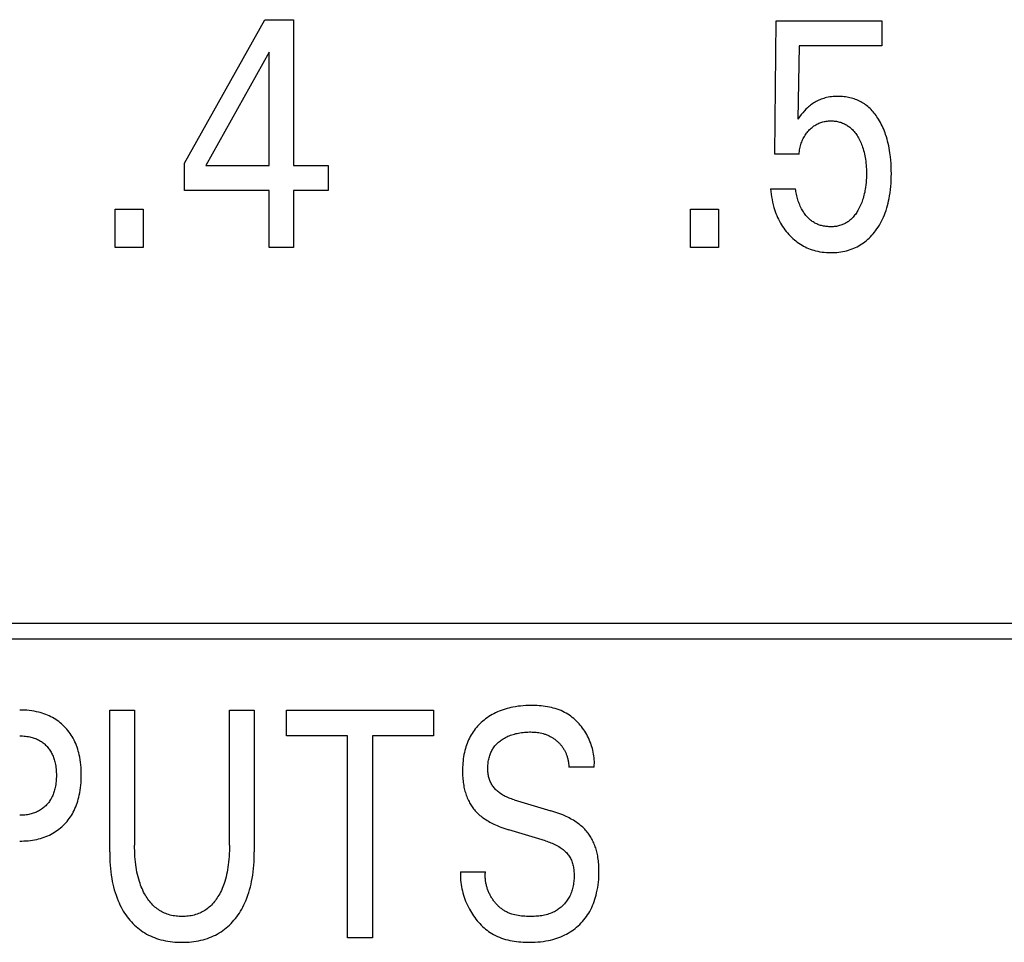
# Model space of a CAD drawing. Units: millimetres. Extents: x 1289 to 2505, y 1609 to 1906.
# Drawn here: x 1364 to 1365, y 1766 to 1767 of the extents above; entities that cross this region are included whole.
import ezdxf

# ---------------------------------------------------------------- set-up
doc = ezdxf.new("R2010")
doc.units = ezdxf.units.MM
doc.layers.add('20000_FRONT_O', color=7, linetype='Continuous')

msp = doc.modelspace()

# ---------------------------------------------------------------- linework, layer by layer
at = {"layer": '20000_FRONT_O', "color": 7, "linetype": 'Continuous'}
for p, q in [((1364.41368, 1766.51937), (1364.47011, 1766.62006)), ((1364.47011, 1766.62006), (1364.49034, 1766.62006)), ((1364.49034, 1766.62006), (1364.49034, 1766.51756)), ((1364.82843, 1766.52561), (1364.82951, 1766.61916)), ((1364.82951, 1766.61916), (1364.90363, 1766.61916)), ((1364.90363, 1766.61916), (1364.90363, 1766.60169)), ((1364.84557, 1766.60169), (1364.84457, 1766.55021)), ((1364.90363, 1766.60169), (1364.84557, 1766.60169)), ((1364.47319, 1766.59727), (1364.42865, 1766.51756)), ((1364.47319, 1766.51756), (1364.47319, 1766.59727)), ((1364.84557, 1766.52561), (1364.82843, 1766.52561)), ((1364.41368, 1766.50009), (1364.41368, 1766.51937)), ((1364.42865, 1766.51756), (1364.47319, 1766.51756)), ((1364.49034, 1766.51756), (1364.51456, 1766.51756)), ((1364.51456, 1766.51756), (1364.51456, 1766.50009)), ((1364.47319, 1766.50009), (1364.41368, 1766.50009)), ((1364.47319, 1766.46006), (1364.47319, 1766.50009)), ((1364.49034, 1766.50009), (1364.49034, 1766.46006)), ((1364.51456, 1766.50009), (1364.49034, 1766.50009)), ((1364.82552, 1766.50123), (1364.84303, 1766.50123)), ((1364.36488, 1766.46006), (1364.36488, 1766.48705)), ((1364.36488, 1766.48705), (1364.38466, 1766.48705)), ((1364.38466, 1766.48705), (1364.38466, 1766.46006)), ((1364.7691, 1766.46006), (1364.7691, 1766.48705)), ((1364.7691, 1766.48705), (1364.78887, 1766.48705)), ((1364.78887, 1766.48705), (1364.78887, 1766.46006)), ((1364.38466, 1766.46006), (1364.36488, 1766.46006)), ((1364.49034, 1766.46006), (1364.47319, 1766.46006)), ((1364.78887, 1766.46006), (1364.7691, 1766.46006)), ((1362.26172, 1766.19606), (1365.76322, 1766.19606)), ((1362.25072, 1766.18506), (1365.77422, 1766.18506)), ((1364.36109, 1766.03539), (1364.36109, 1766.13506)), ((1364.36109, 1766.13506), (1364.3786, 1766.13506)), ((1364.3786, 1766.13506), (1364.3786, 1766.04015)), ((1364.44527, 1766.04015), (1364.44527, 1766.13506)), ((1364.44527, 1766.13506), (1364.46269, 1766.13506)), ((1364.46269, 1766.13506), (1364.46269, 1766.03539)), ((1364.48528, 1766.11692), (1364.48528, 1766.13506)), ((1364.48528, 1766.13506), (1364.5886, 1766.13506)), ((1364.5886, 1766.13506), (1364.5886, 1766.11692)), ((1364.52819, 1766.11692), (1364.48528, 1766.11692)), ((1364.52819, 1765.97506), (1364.52819, 1766.11692)), ((1364.54569, 1766.11692), (1364.54569, 1765.97506)), ((1364.5886, 1766.11692), (1364.54569, 1766.11692)), ((1364.70154, 1766.09504), (1364.68376, 1766.09504)), ((1364.6453, 1766.07202), (1364.67106, 1766.06431)), ((1364.66725, 1766.04321), (1364.64149, 1766.05093)), ((1364.60756, 1766.02144), (1364.62516, 1766.02144)), ((1364.54569, 1765.97506), (1364.52819, 1765.97506))]:
    msp.add_line(p, q, dxfattribs=at)
for points in [[(1364.90972, 1766.52368), (1364.90934, 1766.52661), (1364.90909, 1766.52823), (1364.90881, 1766.52984), (1364.90849, 1766.53145), (1364.90814, 1766.53305), (1364.90775, 1766.53464), (1364.90732, 1766.53622), (1364.90686, 1766.53779), (1364.90635, 1766.53935), (1364.90591, 1766.5406), (1364.90545, 1766.54183), (1364.90496, 1766.54305), (1364.90443, 1766.54427), (1364.90388, 1766.54546), (1364.9033, 1766.54665), (1364.90269, 1766.54781), (1364.90204, 1766.54897), (1364.90136, 1766.5501), (1364.90079, 1766.551), (1364.90019, 1766.55189), (1364.89957, 1766.55277), (1364.89893, 1766.55363), (1364.89826, 1766.55447), (1364.89757, 1766.55529), (1364.89686, 1766.55609), (1364.89613, 1766.55686), (1364.89537, 1766.55762), (1364.89458, 1766.55834), (1364.89377, 1766.55904), (1364.893, 1766.55967), (1364.8922, 1766.56027), (1364.89139, 1766.56084), (1364.89056, 1766.56139), (1364.88971, 1766.56191), (1364.88885, 1766.5624), (1364.88797, 1766.56286), (1364.88707, 1766.5633), (1364.88616, 1766.5637), (1364.88524, 1766.56407), (1364.88431, 1766.56441), (1364.88331, 1766.56474), (1364.88231, 1766.56503), (1364.88129, 1766.56528), (1364.88027, 1766.5655), (1364.87924, 1766.56569), (1364.8782, 1766.56585), (1364.87716, 1766.56598), (1364.87611, 1766.56608), (1364.87507, 1766.56615), (1364.87402, 1766.56619), (1364.87297, 1766.5662), (1364.87178, 1766.56619), (1364.8706, 1766.56613), (1364.86942, 1766.56605), (1364.86825, 1766.56592), (1364.86708, 1766.56576), (1364.86592, 1766.56555), (1364.86476, 1766.56531), (1364.86383, 1766.56507), (1364.8629, 1766.56481), (1364.86199, 1766.56452), (1364.86108, 1766.5642), (1364.86018, 1766.56385), (1364.85929, 1766.56347), (1364.85842, 1766.56306), (1364.85757, 1766.56262), (1364.85673, 1766.56216), (1364.85591, 1766.56166), (1364.85511, 1766.56114), (1364.85432, 1766.56059), (1364.85356, 1766.56002), (1364.85281, 1766.55942), (1364.85208, 1766.5588), (1364.85138, 1766.55815), (1364.85031, 1766.5571), (1364.84929, 1766.55601), (1364.84814, 1766.5547), (1364.84702, 1766.55336), (1364.84578, 1766.5518), (1364.84457, 1766.55021)], [(1364.84557, 1766.52561), (1364.84566, 1766.52658), (1364.84578, 1766.52756), (1364.84592, 1766.52853), (1364.8461, 1766.5295), (1364.8463, 1766.53046), (1364.84653, 1766.53141), (1364.84679, 1766.53236), (1364.84706, 1766.53321), (1364.84735, 1766.53406), (1364.84767, 1766.5349), (1364.84802, 1766.53572), (1364.8484, 1766.53653), (1364.8488, 1766.53733), (1364.84924, 1766.5381), (1364.84969, 1766.53884), (1364.85016, 1766.53955), (1364.85067, 1766.54025), (1364.85119, 1766.54093), (1364.85175, 1766.54158), (1364.85232, 1766.54222), (1364.85292, 1766.54284), (1364.85349, 1766.54339), (1364.85408, 1766.54393), (1364.85468, 1766.54444), (1364.85531, 1766.54493), (1364.85595, 1766.54539), (1364.85661, 1766.54583), (1364.85728, 1766.54624), (1364.85796, 1766.54662), (1364.85865, 1766.54697), (1364.85935, 1766.54729), (1364.86007, 1766.54758), (1364.86079, 1766.54784), (1364.86153, 1766.54808), (1364.86227, 1766.54829), (1364.86306, 1766.54847), (1364.86385, 1766.54863), (1364.86465, 1766.54875), (1364.86546, 1766.54884), (1364.86627, 1766.54891), (1364.86708, 1766.54895), (1364.86789, 1766.54897), (1364.86866, 1766.54895), (1364.86942, 1766.54892), (1364.87019, 1766.54886), (1364.87095, 1766.54878), (1364.87171, 1766.54867), (1364.87247, 1766.54854), (1364.87322, 1766.54838), (1364.87396, 1766.54819), (1364.8747, 1766.54798), (1364.87543, 1766.54773), (1364.87611, 1766.54747), (1364.87679, 1766.54718), (1364.87745, 1766.54687), (1364.8781, 1766.54653), (1364.87874, 1766.54617), (1364.87937, 1766.54578), (1364.87998, 1766.54538), (1364.88058, 1766.54495), (1364.88115, 1766.5445), (1364.88172, 1766.54403), (1364.88237, 1766.54343), (1364.883, 1766.54281), (1364.88361, 1766.54216), (1364.88419, 1766.54148), (1364.88475, 1766.54079), (1364.88528, 1766.54008), (1364.8858, 1766.53935), (1364.88629, 1766.53861), (1364.88676, 1766.53785), (1364.88727, 1766.53698), (1364.88775, 1766.5361), (1364.88821, 1766.5352), (1364.88864, 1766.53429), (1364.88905, 1766.53337), (1364.88943, 1766.53244), (1364.8898, 1766.53151), (1364.89013, 1766.53056), (1364.89052, 1766.52936), (1364.89088, 1766.52815), (1364.8912, 1766.52693), (1364.89148, 1766.5257), (1364.89174, 1766.52447), (1364.89196, 1766.52322), (1364.89216, 1766.52198), (1364.89235, 1766.52058), (1364.8925, 1766.51917), (1364.89262, 1766.51776), (1364.89272, 1766.51635), (1364.89278, 1766.51494), (1364.89282, 1766.51353), (1364.89283, 1766.51211), (1364.89282, 1766.51051), (1364.89277, 1766.50892), (1364.89269, 1766.50732), (1364.89257, 1766.50573), (1364.89242, 1766.50414)], [(1364.82552, 1766.50123), (1364.8257, 1766.49935), (1364.82593, 1766.49747), (1364.82621, 1766.4956), (1364.82654, 1766.49374), (1364.82693, 1766.49189), (1364.82736, 1766.49005), (1364.82786, 1766.48822), (1364.8283, 1766.48679), (1364.82877, 1766.48537), (1364.82928, 1766.48396), (1364.82983, 1766.48257), (1364.83043, 1766.48119), (1364.83106, 1766.47983), (1364.83174, 1766.4785), (1364.83246, 1766.47719), (1364.83318, 1766.47596), (1364.83395, 1766.47476), (1364.83475, 1766.47358), (1364.83559, 1766.47243), (1364.83647, 1766.47131), (1364.83738, 1766.47021), (1364.83833, 1766.46915), (1364.83931, 1766.46811), (1364.84025, 1766.46719), (1364.84121, 1766.46629), (1364.84221, 1766.46543), (1364.84323, 1766.46459), (1364.84427, 1766.4638), (1364.84534, 1766.46303), (1364.84644, 1766.46231), (1364.84757, 1766.46163), (1364.84869, 1766.461), (1364.84984, 1766.46041), (1364.85101, 1766.45986), (1364.85219, 1766.45935), (1364.8534, 1766.45888), (1364.85462, 1766.45846), (1364.85585, 1766.45807), (1364.85709, 1766.45773), (1364.85861, 1766.45738), (1364.86013, 1766.45708), (1364.86167, 1766.45685), (1364.86322, 1766.45666), (1364.86477, 1766.45654), (1364.86633, 1766.45646), (1364.86789, 1766.45644), (1364.86928, 1766.45645), (1364.87067, 1766.45651), (1364.87206, 1766.45661), (1364.87344, 1766.45675), (1364.87482, 1766.45693), (1364.87619, 1766.45716), (1364.87756, 1766.45744), (1364.87891, 1766.45776), (1364.88024, 1766.45814), (1364.88148, 1766.45853), (1364.8827, 1766.45897), (1364.88391, 1766.45945), (1364.8851, 1766.45998), (1364.88627, 1766.46055), (1364.88741, 1766.46116), (1364.88854, 1766.46181), (1364.88964, 1766.46251), (1364.89071, 1766.46324), (1364.89179, 1766.46404), (1364.89284, 1766.46488), (1364.89385, 1766.46577), (1364.89484, 1766.46668), (1364.89579, 1766.46763), (1364.89671, 1766.46862), (1364.8976, 1766.46963), (1364.89845, 1766.47068), (1364.89927, 1766.47174), (1364.9002, 1766.47304), (1364.90108, 1766.47436), (1364.90192, 1766.47572), (1364.90271, 1766.4771), (1364.90345, 1766.47851), (1364.90415, 1766.47994), (1364.90481, 1766.48139), (1364.90542, 1766.48286), (1364.90605, 1766.48448), (1364.90662, 1766.48612), (1364.90715, 1766.48778), (1364.90763, 1766.48945), (1364.90806, 1766.49113), (1364.90845, 1766.49282), (1364.9088, 1766.49453), (1364.90911, 1766.49624), (1364.90946, 1766.49846), (1364.90974, 1766.50068), (1364.90996, 1766.50292), (1364.91013, 1766.50515), (1364.91025, 1766.5074), (1364.91032, 1766.50964), (1364.91034, 1766.51189), (1364.91032, 1766.51425), (1364.91025, 1766.51661), (1364.91013, 1766.51898), (1364.90996, 1766.52133), (1364.90972, 1766.52368)], [(1364.89242, 1766.50414), (1364.89217, 1766.50216), (1364.892, 1766.50106), (1364.89181, 1766.49996), (1364.8916, 1766.49886), (1364.89136, 1766.49777), (1364.8911, 1766.49668), (1364.89082, 1766.4956), (1364.89051, 1766.49453), (1364.89017, 1766.49346), (1364.88984, 1766.4925), (1364.88949, 1766.49155), (1364.88911, 1766.4906), (1364.88871, 1766.48966), (1364.88828, 1766.48874), (1364.88783, 1766.48782), (1364.88735, 1766.48692), (1364.88685, 1766.48603), (1364.88643, 1766.48533), (1364.88599, 1766.48464), (1364.88553, 1766.48396), (1364.88506, 1766.4833), (1364.88457, 1766.48265), (1364.88406, 1766.48201), (1364.88352, 1766.4814), (1364.88297, 1766.4808), (1364.88239, 1766.48022), (1364.8818, 1766.47967), (1364.88129, 1766.47923), (1364.88076, 1766.4788), (1364.88022, 1766.4784), (1364.87967, 1766.47801), (1364.8791, 1766.47764), (1364.87852, 1766.47729), (1364.87793, 1766.47696), (1364.87733, 1766.47665), (1364.87672, 1766.47636), (1364.8761, 1766.47609), (1364.87548, 1766.47585), (1364.87475, 1766.4756), (1364.87401, 1766.47538), (1364.87327, 1766.47519), (1364.87251, 1766.47502), (1364.87176, 1766.47489), (1364.87099, 1766.47478), (1364.87022, 1766.47469), (1364.86945, 1766.47463), (1364.86867, 1766.47459), (1364.86789, 1766.47458), (1364.86715, 1766.47458), (1364.86642, 1766.47461), (1364.86569, 1766.47466), (1364.86496, 1766.47472), (1364.86423, 1766.47481), (1364.8635, 1766.47491), (1364.86278, 1766.47504), (1364.86206, 1766.47519), (1364.86135, 1766.47536), (1364.86065, 1766.47555), (1364.85996, 1766.47576), (1364.85927, 1766.476), (1364.85859, 1766.47626), (1364.85793, 1766.47654), (1364.85728, 1766.47685), (1364.85664, 1766.47718), (1364.85601, 1766.47754), (1364.85537, 1766.47794), (1364.85474, 1766.47837), (1364.85414, 1766.47882), (1364.85354, 1766.4793), (1364.85297, 1766.4798), (1364.85241, 1766.48032), (1364.85187, 1766.48086), (1364.85134, 1766.48142), (1364.85083, 1766.482), (1364.85034, 1766.48259), (1364.84986, 1766.4832), (1364.8494, 1766.48382), (1364.84896, 1766.48445), (1364.84853, 1766.4851), (1364.84812, 1766.48576), (1364.84773, 1766.48642), (1364.84725, 1766.48728), (1364.84679, 1766.48816), (1364.84637, 1766.48904), (1364.84596, 1766.48994), (1364.84559, 1766.49084), (1364.84523, 1766.49175), (1364.84491, 1766.49268), (1364.8446, 1766.49361), (1364.84433, 1766.49454), (1364.84407, 1766.49548), (1364.84384, 1766.49643), (1364.84363, 1766.49738), (1364.84345, 1766.49834), (1364.84329, 1766.4993), (1364.84315, 1766.50026), (1364.84303, 1766.50123)], [(1364.70154, 1766.09504), (1364.70163, 1766.09634), (1364.70166, 1766.09764), (1364.70165, 1766.09894), (1364.70159, 1766.10025), (1364.70148, 1766.10156), (1364.70133, 1766.10286), (1364.70114, 1766.10417), (1364.7009, 1766.10547), (1364.70062, 1766.10676), (1364.70029, 1766.10804), (1364.69993, 1766.10932), (1364.69952, 1766.11058), (1364.69907, 1766.11184), (1364.69859, 1766.11308), (1364.69806, 1766.1143), (1364.6975, 1766.11552), (1364.6969, 1766.11671), (1364.69627, 1766.11788), (1364.6956, 1766.11904), (1364.6949, 1766.12016), (1364.69416, 1766.12126), (1364.6934, 1766.12234), (1364.6926, 1766.12339), (1364.69177, 1766.12441), (1364.69091, 1766.12541), (1364.69002, 1766.12637), (1364.6891, 1766.12731), (1364.68815, 1766.12821), (1364.68718, 1766.12907), (1364.68617, 1766.1299), (1364.68514, 1766.13069), (1364.68409, 1766.13144), (1364.68301, 1766.13215), (1364.68191, 1766.13282), (1364.68078, 1766.13344), (1364.67951, 1766.13407), (1364.67822, 1766.13465), (1364.6769, 1766.13518), (1364.67557, 1766.13566), (1364.67421, 1766.13609), (1364.67283, 1766.13648), (1364.67144, 1766.13682), (1364.67004, 1766.13712), (1364.66862, 1766.13738), (1364.66719, 1766.1376), (1364.66576, 1766.13779), (1364.66432, 1766.13794), (1364.66287, 1766.13805), (1364.66143, 1766.13814), (1364.65998, 1766.1382), (1364.65853, 1766.13823), (1364.65709, 1766.13824), (1364.65527, 1766.13821), (1364.65345, 1766.13815), (1364.65164, 1766.13804), (1364.64984, 1766.13788), (1364.64805, 1766.13768), (1364.64626, 1766.13742), (1364.64448, 1766.13711), (1364.64308, 1766.13682), (1364.64168, 1766.13649), (1364.64028, 1766.13612), (1364.6389, 1766.13572), (1364.63753, 1766.13528), (1364.63617, 1766.13479), (1364.63483, 1766.13427), (1364.63351, 1766.1337), (1364.63226, 1766.13313), (1364.63104, 1766.13251), (1364.62983, 1766.13186), (1364.62865, 1766.13117), (1364.62749, 1766.13044), (1364.62636, 1766.12968), (1364.62525, 1766.12887), (1364.62416, 1766.12803), (1364.62319, 1766.12722), (1364.62224, 1766.12638), (1364.62132, 1766.12551), (1364.62043, 1766.12461), (1364.61957, 1766.12369), (1364.61873, 1766.12273), (1364.61794, 1766.12175), (1364.61717, 1766.12074), (1364.61644, 1766.1197), (1364.61575, 1766.11865), (1364.61507, 1766.11753), (1364.61443, 1766.11639), (1364.61384, 1766.11523), (1364.61328, 1766.11405), (1364.61275, 1766.11286), (1364.61227, 1766.11164), (1364.61182, 1766.11042), (1364.61141, 1766.10918), (1364.61104, 1766.10793), (1364.6107, 1766.10666), (1364.61035, 1766.1052), (1364.61004, 1766.10373), (1364.60978, 1766.10225), (1364.60956, 1766.10077), (1364.60938, 1766.09928), (1364.60924, 1766.09779), (1364.60913, 1766.09629)], [(1364.29786, 1766.04299), (1364.29936, 1766.043), (1364.30086, 1766.04306), (1364.30236, 1766.04315), (1364.30386, 1766.04327), (1364.30536, 1766.04344), (1364.30685, 1766.04365), (1364.30833, 1766.04391), (1364.3098, 1766.04421), (1364.31112, 1766.04452), (1364.31244, 1766.04488), (1364.31374, 1766.04527), (1364.31502, 1766.0457), (1364.31629, 1766.04618), (1364.31755, 1766.0467), (1364.31878, 1766.04727), (1364.31999, 1766.04788), (1364.32114, 1766.0485), (1364.32226, 1766.04917), (1364.32335, 1766.04988), (1364.32443, 1766.05063), (1364.32547, 1766.05142), (1364.32649, 1766.05224), (1364.32747, 1766.0531), (1364.32843, 1766.05399), (1364.32935, 1766.05491), (1364.33024, 1766.05587), (1364.3311, 1766.05685), (1364.33192, 1766.05786), (1364.33271, 1766.05891), (1364.33346, 1766.05997), (1364.33417, 1766.06107), (1364.33485, 1766.06218), (1364.33548, 1766.06332), (1364.33612, 1766.06457), (1364.33672, 1766.06584), (1364.33727, 1766.06712), (1364.33777, 1766.06843), (1364.33824, 1766.06975), (1364.33867, 1766.07108), (1364.33905, 1766.07243), (1364.3394, 1766.07379), (1364.33972, 1766.07515), (1364.34007, 1766.07692), (1364.34037, 1766.0787), (1364.34061, 1766.08048), (1364.34081, 1766.08228), (1364.34095, 1766.08407), (1364.34105, 1766.08587), (1364.34111, 1766.08768), (1364.34113, 1766.08948), (1364.34111, 1766.09126), (1364.34105, 1766.09303), (1364.34095, 1766.09481), (1364.3408, 1766.09658), (1364.3406, 1766.09834), (1364.34036, 1766.1001), (1364.34006, 1766.10185), (1364.3397, 1766.10359), (1364.33938, 1766.10494), (1364.33902, 1766.10627), (1364.33863, 1766.1076), (1364.3382, 1766.10892), (1364.33772, 1766.11022), (1364.33721, 1766.1115), (1364.33665, 1766.11277), (1364.33605, 1766.11401), (1364.3354, 1766.11523), (1364.33476, 1766.11636), (1364.33407, 1766.11746), (1364.33335, 1766.11853), (1364.33258, 1766.11958), (1364.33178, 1766.12061), (1364.33095, 1766.1216), (1364.33008, 1766.12257), (1364.32918, 1766.1235), (1364.32825, 1766.1244), (1364.32729, 1766.12527), (1364.32629, 1766.1261), (1364.32527, 1766.1269), (1364.32422, 1766.12766), (1364.32315, 1766.12839), (1364.32205, 1766.12907), (1364.32093, 1766.12972), (1364.31979, 1766.13033), (1364.31858, 1766.13092), (1364.31735, 1766.13146), (1364.31611, 1766.13197), (1364.31484, 1766.13243), (1364.31357, 1766.13285), (1364.31227, 1766.13323), (1364.31097, 1766.13358), (1364.30966, 1766.13388), (1364.30799, 1766.13421), (1364.30632, 1766.13448), (1364.30463, 1766.1347), (1364.30294, 1766.13486), (1364.30125, 1766.13498), (1364.29955, 1766.13504), (1364.29786, 1766.13506)], [(1364.29786, 1766.11692), (1364.29888, 1766.11691), (1364.29991, 1766.11687), (1364.30094, 1766.1168), (1364.30196, 1766.1167), (1364.30298, 1766.11657), (1364.304, 1766.1164), (1364.305, 1766.1162), (1364.30579, 1766.11602), (1364.30657, 1766.11581), (1364.30735, 1766.11558), (1364.30812, 1766.11533), (1364.30887, 1766.11504), (1364.30962, 1766.11474), (1364.31036, 1766.11441), (1364.31108, 1766.11405), (1364.31176, 1766.11368), (1364.31243, 1766.11329), (1364.31308, 1766.11287), (1364.31372, 1766.11243), (1364.31434, 1766.11197), (1364.31494, 1766.11149), (1364.31553, 1766.11098), (1364.31609, 1766.11046), (1364.31664, 1766.10991), (1364.31717, 1766.10934), (1364.31768, 1766.10875), (1364.31817, 1766.10814), (1364.31863, 1766.10752), (1364.31908, 1766.10688), (1364.3195, 1766.10622), (1364.3199, 1766.10556), (1364.32027, 1766.10488), (1364.32065, 1766.10413), (1364.32101, 1766.10337), (1364.32133, 1766.1026), (1364.32163, 1766.10182), (1364.32191, 1766.10103), (1364.32216, 1766.10024), (1364.32239, 1766.09943), (1364.3226, 1766.09862), (1364.32278, 1766.09781), (1364.32299, 1766.09675), (1364.32317, 1766.09569), (1364.32331, 1766.09462), (1364.32343, 1766.09355), (1364.32351, 1766.09248), (1364.32357, 1766.09141), (1364.32361, 1766.09033), (1364.32362, 1766.08925), (1364.32361, 1766.08817), (1364.32358, 1766.08708), (1364.32352, 1766.086), (1364.32343, 1766.08491), (1364.32332, 1766.08383), (1364.32318, 1766.08276), (1364.323, 1766.08169), (1364.32279, 1766.08062), (1364.32261, 1766.0798), (1364.32241, 1766.07898), (1364.32218, 1766.07817), (1364.32193, 1766.07736), (1364.32166, 1766.07657), (1364.32136, 1766.07578), (1364.32104, 1766.075), (1364.32069, 1766.07423), (1364.32032, 1766.07348), (1364.31994, 1766.07279), (1364.31955, 1766.07212), (1364.31913, 1766.07145), (1364.3187, 1766.07081), (1364.31824, 1766.07018), (1364.31775, 1766.06956), (1364.31725, 1766.06896), (1364.31673, 1766.06838), (1364.31618, 1766.06782), (1364.31562, 1766.06728), (1364.31503, 1766.06676), (1364.31443, 1766.06626), (1364.31381, 1766.06578), (1364.31317, 1766.06532), (1364.31252, 1766.06489), (1364.31185, 1766.06449), (1364.31116, 1766.0641), (1364.31044, 1766.06373), (1364.3097, 1766.06339), (1364.30895, 1766.06307), (1364.30819, 1766.06278), (1364.30741, 1766.06252), (1364.30664, 1766.06228), (1364.30585, 1766.06206), (1364.30505, 1766.06187), (1364.30417, 1766.06169), (1364.30327, 1766.06153), (1364.30238, 1766.06141), (1364.30148, 1766.0613), (1364.30057, 1766.06123), (1364.29967, 1766.06117), (1364.29876, 1766.06114), (1364.29786, 1766.06113)], [(1364.6453, 1766.07202), (1364.64439, 1766.0723), (1364.64349, 1766.0726), (1364.64259, 1766.07292), (1364.6417, 1766.07325), (1364.64082, 1766.07362), (1364.63995, 1766.074), (1364.63909, 1766.07441), (1364.63824, 1766.07485), (1364.63741, 1766.07532), (1364.63659, 1766.07581), (1364.6358, 1766.07634), (1364.63502, 1766.07689), (1364.63443, 1766.07734), (1364.63386, 1766.07781), (1364.63331, 1766.0783), (1364.63277, 1766.07881), (1364.63224, 1766.07933), (1364.63174, 1766.07987), (1364.63126, 1766.08043), (1364.63079, 1766.08101), (1364.63035, 1766.0816), (1364.62994, 1766.08221), (1364.62955, 1766.08283), (1364.62919, 1766.08346), (1364.62885, 1766.08411), (1364.62853, 1766.0848), (1364.62825, 1766.08549), (1364.62799, 1766.0862), (1364.62776, 1766.08692), (1364.62756, 1766.08765), (1364.62738, 1766.08838), (1364.62723, 1766.08913), (1364.62711, 1766.08988), (1364.627, 1766.09063), (1364.62692, 1766.09139), (1364.62686, 1766.09215), (1364.62682, 1766.09291), (1364.62679, 1766.09367), (1364.62679, 1766.09455), (1364.62681, 1766.09543), (1364.62686, 1766.0963), (1364.62693, 1766.09717), (1364.62703, 1766.09803), (1364.62715, 1766.09889), (1364.6273, 1766.09975), (1364.62748, 1766.1006), (1364.62768, 1766.10144), (1364.62791, 1766.10228), (1364.62814, 1766.10302), (1364.6284, 1766.10375), (1364.62867, 1766.10447), (1364.62897, 1766.10519), (1364.62929, 1766.10589), (1364.62964, 1766.10658), (1364.63001, 1766.10726), (1364.6304, 1766.10792), (1364.63082, 1766.10857), (1364.63127, 1766.1092), (1364.63174, 1766.10981), (1364.63223, 1766.1104), (1364.63274, 1766.11097), (1364.63328, 1766.11152), (1364.63383, 1766.11205), (1364.63441, 1766.11257), (1364.635, 1766.11306), (1364.63561, 1766.11354), (1364.63623, 1766.11399), (1364.63686, 1766.11443), (1364.63764, 1766.11492), (1364.63844, 1766.11539), (1364.63925, 1766.11583), (1364.64007, 1766.11625), (1364.64091, 1766.11663), (1364.64176, 1766.11699), (1364.64262, 1766.11732), (1364.64356, 1766.11765), (1364.64451, 1766.11796), (1364.64546, 1766.11823), (1364.64643, 1766.11847), (1364.6474, 1766.1187), (1364.64838, 1766.11889), (1364.64936, 1766.11906), (1364.65046, 1766.11923), (1364.65156, 1766.11936), (1364.65266, 1766.11947), (1364.65377, 1766.11956), (1364.65487, 1766.11961), (1364.65598, 1766.11964), (1364.65709, 1766.11964), (1364.65804, 1766.11962), (1364.65898, 1766.11958), (1364.65992, 1766.11952), (1364.66086, 1766.11943), (1364.66179, 1766.11932), (1364.66272, 1766.11917), (1364.66364, 1766.119), (1364.66465, 1766.11877), (1364.66565, 1766.11851), (1364.66663, 1766.11821)], [(1364.66663, 1766.11821), (1364.66722, 1766.11801), (1364.6678, 1766.11779), (1364.66838, 1766.11757), (1364.66895, 1766.11733), (1364.66951, 1766.11707), (1364.67001, 1766.11683), (1364.67051, 1766.11658), (1364.671, 1766.11632), (1364.67148, 1766.11605), (1364.67196, 1766.11577), (1364.67243, 1766.11547), (1364.6729, 1766.11517), (1364.67335, 1766.11486), (1364.67381, 1766.11453), (1364.67425, 1766.1142), (1364.67469, 1766.11386), (1364.67511, 1766.11352), (1364.67552, 1766.11317), (1364.67592, 1766.11282), (1364.67631, 1766.11245), (1364.6767, 1766.11208), (1364.67707, 1766.11169), (1364.67744, 1766.1113), (1364.6778, 1766.11091), (1364.67815, 1766.1105), (1364.67849, 1766.11008), (1364.67882, 1766.10966), (1364.67914, 1766.10923), (1364.67945, 1766.10879), (1364.67975, 1766.10835), (1364.68003, 1766.10789), (1364.68031, 1766.10743), (1364.68058, 1766.10697), (1364.68083, 1766.10649), (1364.68107, 1766.10601), (1364.6813, 1766.10553), (1364.68153, 1766.10504), (1364.68174, 1766.10454), (1364.68194, 1766.10404), (1364.68213, 1766.10354), (1364.6823, 1766.10303), (1364.68247, 1766.10252), (1364.68264, 1766.10196), (1364.6828, 1766.10139), (1364.68295, 1766.10083), (1364.68309, 1766.10026), (1364.68321, 1766.09968), (1364.68332, 1766.09911), (1364.68342, 1766.09853), (1364.6835, 1766.09795), (1364.68358, 1766.09737), (1364.68364, 1766.09679), (1364.68369, 1766.0962), (1364.68373, 1766.09562), (1364.68376, 1766.09504)], [(1364.60913, 1766.09629), (1364.60906, 1766.09489), (1364.60902, 1766.09349), (1364.60901, 1766.09209), (1364.60902, 1766.09096), (1364.60905, 1766.08984), (1364.6091, 1766.08872), (1364.60917, 1766.0876), (1364.60926, 1766.08648), (1364.60937, 1766.08536), (1364.60951, 1766.08425), (1364.60967, 1766.08314), (1364.60985, 1766.08203), (1364.61006, 1766.08092), (1364.61027, 1766.07995), (1364.6105, 1766.07898), (1364.61076, 1766.07801), (1364.61104, 1766.07705), (1364.61134, 1766.0761), (1364.61166, 1766.07516), (1364.61201, 1766.07422), (1364.61238, 1766.07329), (1364.61278, 1766.07238), (1364.61321, 1766.07147), (1364.61359, 1766.07071), (1364.61399, 1766.06996), (1364.61441, 1766.06922), (1364.61485, 1766.06849), (1364.61531, 1766.06777), (1364.61579, 1766.06706), (1364.61628, 1766.06637), (1364.6168, 1766.06569), (1364.61733, 1766.06502), (1364.61788, 1766.06437), (1364.61845, 1766.06374), (1364.61912, 1766.06303), (1364.61982, 1766.06235), (1364.62054, 1766.06169), (1364.62128, 1766.06105), (1364.62203, 1766.06043), (1364.62281, 1766.05983), (1364.62359, 1766.05925), (1364.62439, 1766.05869), (1364.62531, 1766.05808), (1364.62624, 1766.05749), (1364.62719, 1766.05693), (1364.62814, 1766.05639), (1364.62911, 1766.05586), (1364.63009, 1766.05536), (1364.63108, 1766.05488), (1364.63208, 1766.05442), (1364.63339, 1766.05384), (1364.63471, 1766.05328), (1364.63605, 1766.05276), (1364.6374, 1766.05226), (1364.63875, 1766.05179), (1364.64012, 1766.05135), (1364.64149, 1766.05093)], [(1364.70488, 1766.01998), (1364.7049, 1766.02224), (1364.70488, 1766.02339), (1364.70485, 1766.02454), (1364.7048, 1766.02569), (1364.70472, 1766.02684), (1364.70463, 1766.02798), (1364.70451, 1766.02913), (1364.70437, 1766.03027), (1364.70421, 1766.03141), (1364.70401, 1766.03255), (1364.70379, 1766.03368), (1364.70359, 1766.03459), (1364.70337, 1766.03549), (1364.70313, 1766.0364), (1364.70287, 1766.03729), (1364.70259, 1766.03818), (1364.70229, 1766.03906), (1364.70197, 1766.03994), (1364.70163, 1766.04081), (1364.70126, 1766.04167), (1364.70087, 1766.04251), (1364.70046, 1766.04335), (1364.70006, 1766.04413), (1364.69963, 1766.04491), (1364.69918, 1766.04567), (1364.69872, 1766.04641), (1364.69823, 1766.04715), (1364.69772, 1766.04787), (1364.6972, 1766.04858), (1364.69666, 1766.04927), (1364.6961, 1766.04995), (1364.69552, 1766.05062), (1364.69492, 1766.05127), (1364.69422, 1766.05198), (1364.6935, 1766.05267), (1364.69276, 1766.05335), (1364.692, 1766.054), (1364.69123, 1766.05463), (1364.69043, 1766.05523), (1364.68962, 1766.05582), (1364.6888, 1766.05639), (1364.68785, 1766.05702), (1364.68689, 1766.05761), (1364.68591, 1766.05819), (1364.68492, 1766.05874), (1364.68392, 1766.05927), (1364.68291, 1766.05978), (1364.68188, 1766.06027), (1364.68085, 1766.06074), (1364.67948, 1766.06133), (1364.6781, 1766.06189), (1364.67671, 1766.06242), (1364.67531, 1766.06293), (1364.6739, 1766.06341), (1364.67249, 1766.06387), (1364.67106, 1766.06431)], [(1364.44527, 1766.04015), (1364.44526, 1766.03817), (1364.44521, 1766.03619), (1364.44513, 1766.03421), (1364.44502, 1766.03223), (1364.44486, 1766.03025), (1364.44467, 1766.02828), (1364.44443, 1766.02631), (1364.4442, 1766.0246), (1364.44392, 1766.0229), (1364.44361, 1766.02121), (1364.44325, 1766.01953), (1364.44286, 1766.01786), (1364.44241, 1766.0162), (1364.44192, 1766.01455), (1364.44152, 1766.0133), (1364.44108, 1766.01206), (1364.44061, 1766.01082), (1364.4401, 1766.00961), (1364.43957, 1766.0084), (1364.43899, 1766.00721), (1364.43839, 1766.00604), (1364.43774, 1766.00489), (1364.4372, 1766.00397), (1364.43662, 1766.00307), (1364.43603, 1766.00219), (1364.4354, 1766.00132), (1364.43476, 1766.00048), (1364.43408, 1765.99966), (1364.43337, 1765.99886), (1364.43264, 1765.99809), (1364.43188, 1765.99735), (1364.43109, 1765.99663), (1364.43032, 1765.996), (1364.42953, 1765.99539), (1364.42872, 1765.99481), (1364.42788, 1765.99427), (1364.42703, 1765.99375), (1364.42615, 1765.99327), (1364.42526, 1765.99282), (1364.42436, 1765.99241), (1364.42344, 1765.99203), (1364.4225, 1765.99168), (1364.42149, 1765.99135), (1364.42046, 1765.99106), (1364.41942, 1765.99081), (1364.41837, 1765.99059), (1364.41732, 1765.99042), (1364.41626, 1765.99027), (1364.41519, 1765.99017), (1364.41412, 1765.99009), (1364.41305, 1765.99005), (1364.41198, 1765.99003), (1364.41091, 1765.99005), (1364.40984, 1765.99009), (1364.40878, 1765.99017), (1364.40771, 1765.99028), (1364.40666, 1765.99042), (1364.40561, 1765.9906), (1364.40456, 1765.99081), (1364.40353, 1765.99106), (1364.40251, 1765.99135), (1364.4015, 1765.99168), (1364.40056, 1765.99203), (1364.39964, 1765.99241), (1364.39874, 1765.99282), (1364.39784, 1765.99327), (1364.39697, 1765.99376), (1364.39612, 1765.99427), (1364.39528, 1765.99482), (1364.39447, 1765.99539), (1364.39368, 1765.996), (1364.39291, 1765.99663), (1364.39211, 1765.99735), (1364.39135, 1765.99809), (1364.39061, 1765.99886), (1364.3899, 1765.99966), (1364.38922, 1766.00048), (1364.38857, 1766.00132), (1364.38794, 1766.00219), (1364.38734, 1766.00307), (1364.38677, 1766.00397), (1364.38622, 1766.00489), (1364.38556, 1766.00605), (1364.38495, 1766.00722), (1364.38437, 1766.00842), (1364.38383, 1766.00963), (1364.38332, 1766.01085), (1364.38284, 1766.01209), (1364.3824, 1766.01334), (1364.38198, 1766.0146), (1364.38149, 1766.01625), (1364.38104, 1766.01791), (1364.38064, 1766.01958), (1364.38028, 1766.02126), (1364.37996, 1766.02295), (1364.37969, 1766.02465), (1364.37944, 1766.02636), (1364.3792, 1766.02832), (1364.37901, 1766.03029), (1364.37885, 1766.03226), (1364.37874, 1766.03423), (1364.37866, 1766.0362), (1364.37861, 1766.03818), (1364.3786, 1766.04015)], [(1364.66725, 1766.04321), (1364.66824, 1766.04291), (1364.66922, 1766.04259), (1364.67019, 1766.04225), (1364.67115, 1766.04188), (1364.67211, 1766.0415), (1364.67306, 1766.04109), (1364.67399, 1766.04065), (1364.67492, 1766.04018), (1364.67582, 1766.03969), (1364.67671, 1766.03916), (1364.67759, 1766.0386), (1364.67844, 1766.03801), (1364.67907, 1766.03754), (1364.67969, 1766.03704), (1364.6803, 1766.03653), (1364.68089, 1766.036), (1364.68146, 1766.03545), (1364.68201, 1766.03488), (1364.68253, 1766.03429), (1364.68304, 1766.03369), (1364.68352, 1766.03306), (1364.68397, 1766.03243), (1364.6844, 1766.03177), (1364.68479, 1766.0311), (1364.68515, 1766.03041), (1364.68551, 1766.02965), (1364.68584, 1766.02886), (1364.68612, 1766.02806), (1364.68637, 1766.02725), (1364.68659, 1766.02642), (1364.68678, 1766.02559), (1364.68695, 1766.02474), (1364.68708, 1766.02389), (1364.68719, 1766.02303), (1364.68728, 1766.02216), (1364.68734, 1766.02129), (1364.68739, 1766.02042), (1364.68742, 1766.01944), (1364.68743, 1766.01846), (1364.68742, 1766.01748), (1364.68738, 1766.0165), (1364.68732, 1766.01553), (1364.68723, 1766.01456), (1364.68712, 1766.01359), (1364.68698, 1766.01263), (1364.68681, 1766.01167), (1364.68662, 1766.01073), (1364.68639, 1766.00979), (1364.68614, 1766.00886), (1364.68585, 1766.00794), (1364.68553, 1766.00703), (1364.68518, 1766.00614), (1364.6848, 1766.00526), (1364.68439, 1766.00439), (1364.68393, 1766.00354), (1364.68353, 1766.00283), (1364.6831, 1766.00214), (1364.68264, 1766.00147), (1364.68217, 1766.0008), (1364.68167, 1766.00015), (1364.68115, 1765.99952), (1364.68061, 1765.9989), (1364.68005, 1765.9983), (1364.67947, 1765.99772), (1364.67888, 1765.99715), (1364.67827, 1765.99661), (1364.67764, 1765.99609), (1364.67699, 1765.99558), (1364.67633, 1765.9951), (1364.67566, 1765.99464), (1364.67497, 1765.99421), (1364.67427, 1765.9938), (1364.67356, 1765.99341), (1364.67263, 1765.99295), (1364.67169, 1765.99253), (1364.67072, 1765.99215), (1364.66975, 1765.99181), (1364.66875, 1765.9915), (1364.66775, 1765.99123), (1364.66674, 1765.99099), (1364.66572, 1765.99078), (1364.66469, 1765.9906), (1364.66365, 1765.99045), (1364.6626, 1765.99033), (1364.66155, 1765.99023), (1364.6605, 1765.99015), (1364.65944, 1765.99009), (1364.65839, 1765.99005), (1364.65733, 1765.99003), (1364.65628, 1765.99003), (1364.65509, 1765.99005), (1364.65391, 1765.99008), (1364.65274, 1765.99014), (1364.65157, 1765.99023), (1364.6504, 1765.99034), (1364.64924, 1765.99048), (1364.64809, 1765.99066), (1364.64695, 1765.99087), (1364.64582, 1765.99113), (1364.64469, 1765.99142), (1364.64358, 1765.99175)], [(1364.36109, 1766.03539), (1364.36111, 1766.03305), (1364.36117, 1766.03071), (1364.36127, 1766.02837), (1364.36143, 1766.02603), (1364.36163, 1766.02369), (1364.36188, 1766.02136), (1364.3622, 1766.01904), (1364.36256, 1766.01672), (1364.36293, 1766.01472), (1364.36335, 1766.01273), (1364.36382, 1766.01075), (1364.36434, 1766.00878), (1364.36491, 1766.00683), (1364.36555, 1766.0049), (1364.36624, 1766.00298), (1364.36699, 1766.00109), (1364.36764, 1765.9996), (1364.36833, 1765.99813), (1364.36907, 1765.99668), (1364.36984, 1765.99525), (1364.37066, 1765.99384), (1364.37152, 1765.99246), (1364.37243, 1765.99111), (1364.37338, 1765.98979), (1364.37438, 1765.9885), (1364.37535, 1765.98733), (1364.37636, 1765.98619), (1364.37741, 1765.98508), (1364.37849, 1765.98401), (1364.37962, 1765.98297), (1364.38077, 1765.98198), (1364.38197, 1765.98103), (1364.38319, 1765.98013), (1364.38445, 1765.97927), (1364.38574, 1765.97846), (1364.38706, 1765.9777), (1364.38841, 1765.97699), (1364.38979, 1765.97633), (1364.39119, 1765.97571), (1364.3926, 1765.97515), (1364.39404, 1765.97463), (1364.39549, 1765.97416), (1364.39696, 1765.97373), (1364.39858, 1765.97333), (1364.40022, 1765.97297), (1364.40186, 1765.97267), (1364.40352, 1765.97242), (1364.40519, 1765.97223), (1364.40686, 1765.97208), (1364.40853, 1765.97197), (1364.41021, 1765.97191), (1364.41189, 1765.97189), (1364.41357, 1765.97191), (1364.41524, 1765.97197), (1364.41692, 1765.97208), (1364.41859, 1765.97223), (1364.42025, 1765.97242), (1364.42191, 1765.97267), (1364.42356, 1765.97297), (1364.4252, 1765.97333), (1364.42682, 1765.97373), (1364.42829, 1765.97416), (1364.42974, 1765.97463), (1364.43117, 1765.97515), (1364.43259, 1765.97571), (1364.43399, 1765.97633), (1364.43536, 1765.97699), (1364.43671, 1765.9777), (1364.43803, 1765.97846), (1364.43932, 1765.97927), (1364.44058, 1765.98013), (1364.44181, 1765.98103), (1364.443, 1765.98198), (1364.44416, 1765.98297), (1364.44528, 1765.98401), (1364.44637, 1765.98508), (1364.44742, 1765.98619), (1364.44843, 1765.98733), (1364.4494, 1765.9885), (1364.45039, 1765.98979), (1364.45134, 1765.99111), (1364.45225, 1765.99246), (1364.45311, 1765.99384), (1364.45393, 1765.99525), (1364.45471, 1765.99668), (1364.45544, 1765.99813), (1364.45613, 1765.9996), (1364.45678, 1766.00109), (1364.45754, 1766.00298), (1364.45823, 1766.0049), (1364.45886, 1766.00683), (1364.45944, 1766.00878), (1364.45996, 1766.01075), (1364.46043, 1766.01273), (1364.46084, 1766.01472), (1364.46121, 1766.01672), (1364.46158, 1766.01904), (1364.46189, 1766.02136), (1364.46215, 1766.02369), (1364.46235, 1766.02603), (1364.4625, 1766.02837), (1364.46261, 1766.03071), (1364.46267, 1766.03305), (1364.46269, 1766.03539)], [(1364.60756, 1766.02144), (1364.60752, 1766.01995), (1364.60753, 1766.01845), (1364.60758, 1766.01695), (1364.60769, 1766.01545), (1364.60784, 1766.01395), (1364.60803, 1766.01246), (1364.60828, 1766.01097), (1364.60857, 1766.00949), (1364.6089, 1766.00801), (1364.60928, 1766.00654), (1364.6097, 1766.00508), (1364.61017, 1766.00363), (1364.61068, 1766.0022), (1364.61123, 1766.00077), (1364.61182, 1765.99937), (1364.61245, 1765.99797), (1364.61312, 1765.9966), (1364.61384, 1765.99525), (1364.61459, 1765.99391), (1364.61531, 1765.99272), (1364.61606, 1765.99154), (1364.61684, 1765.99038), (1364.61765, 1765.98925), (1364.61849, 1765.98814), (1364.61937, 1765.98706), (1364.62027, 1765.98601), (1364.6212, 1765.98499), (1364.62216, 1765.98399), (1364.62315, 1765.98304), (1364.62416, 1765.98211), (1364.62521, 1765.98122), (1364.62628, 1765.98038), (1364.62738, 1765.97957), (1364.6285, 1765.9788), (1364.62965, 1765.97807), (1364.63083, 1765.97739), (1364.63218, 1765.97669), (1364.63356, 1765.97603), (1364.63496, 1765.97544), (1364.6364, 1765.97489), (1364.63785, 1765.9744), (1364.63933, 1765.97396), (1364.64082, 1765.97357), (1364.64233, 1765.97322), (1364.64386, 1765.97292), (1364.64539, 1765.97266), (1364.64694, 1765.97244), (1364.64849, 1765.97226), (1364.65004, 1765.97212), (1364.6516, 1765.97201), (1364.65316, 1765.97194), (1364.65472, 1765.9719), (1364.65628, 1765.97189), (1364.65819, 1765.97192), (1364.6601, 1765.97199), (1364.662, 1765.97211), (1364.66388, 1765.97229), (1364.66576, 1765.97252), (1364.66763, 1765.97282), (1364.66949, 1765.97317), (1364.67095, 1765.9735), (1364.6724, 1765.97387), (1364.67385, 1765.97429), (1364.67528, 1765.97474), (1364.67669, 1765.97525), (1364.67809, 1765.97579), (1364.67947, 1765.97639), (1364.68083, 1765.97703), (1364.6821, 1765.97769), (1364.68336, 1765.97839), (1364.68458, 1765.97913), (1364.68578, 1765.97991), (1364.68696, 1765.98074), (1364.6881, 1765.9816), (1364.68921, 1765.98251), (1364.69029, 1765.98346), (1364.69135, 1765.98445), (1364.69237, 1765.98548), (1364.69336, 1765.98655), (1364.6943, 1765.98765), (1364.69521, 1765.98878), (1364.69607, 1765.98994), (1364.6969, 1765.99114), (1364.69767, 1765.99236), (1364.69841, 1765.99361), (1364.69914, 1765.99496), (1364.69982, 1765.99634), (1364.70045, 1765.99775), (1364.70103, 1765.99917), (1364.70157, 1766.00062), (1364.70206, 1766.00208), (1364.70251, 1766.00355), (1364.70291, 1766.00504), (1364.70328, 1766.00654), (1364.70368, 1766.00843), (1364.70402, 1766.01034), (1364.7043, 1766.01226), (1364.70453, 1766.01418), (1364.7047, 1766.01611), (1364.70482, 1766.01804), (1364.70488, 1766.01998)], [(1364.64358, 1765.99175), (1364.64296, 1765.99196), (1364.64235, 1765.99218), (1364.64175, 1765.99242), (1364.64115, 1765.99267), (1364.64055, 1765.99294), (1364.63997, 1765.99322), (1364.63939, 1765.99352), (1364.63886, 1765.99382), (1364.63833, 1765.99414), (1364.63781, 1765.99446), (1364.6373, 1765.99481), (1364.63679, 1765.99516), (1364.6363, 1765.99553), (1364.63581, 1765.99591), (1364.63534, 1765.9963), (1364.63487, 1765.99671), (1364.63441, 1765.99712), (1364.63396, 1765.99755), (1364.63353, 1765.99799), (1364.6331, 1765.99844), (1364.63267, 1765.9989), (1364.63226, 1765.99937), (1364.63186, 1765.99985), (1364.63147, 1766.00034), (1364.63109, 1766.00084), (1364.63072, 1766.00134), (1364.63036, 1766.00186), (1364.63001, 1766.00238), (1364.62967, 1766.00291), (1364.62934, 1766.00345), (1364.62902, 1766.00399), (1364.62871, 1766.00454), (1364.62841, 1766.0051), (1364.62813, 1766.00567), (1364.62785, 1766.00624), (1364.62759, 1766.00681), (1364.62733, 1766.00739), (1364.62709, 1766.00798), (1364.62687, 1766.00857), (1364.62665, 1766.00916), (1364.62645, 1766.00976), (1364.62625, 1766.01036), (1364.62608, 1766.01097), (1364.62591, 1766.01157), (1364.62576, 1766.01218), (1364.62562, 1766.0128), (1364.62549, 1766.01341), (1364.62538, 1766.01403), (1364.62528, 1766.01464), (1364.6252, 1766.01526), (1364.62513, 1766.01588), (1364.62507, 1766.0165), (1364.62503, 1766.01712), (1364.625, 1766.01774), (1364.62499, 1766.01836), (1364.62499, 1766.01898), (1364.62501, 1766.0196), (1364.62505, 1766.02021), (1364.6251, 1766.02083), (1364.62516, 1766.02144)]]:
    msp.add_lwpolyline(points, dxfattribs=at)

doc.saveas('drawing.dxf')
